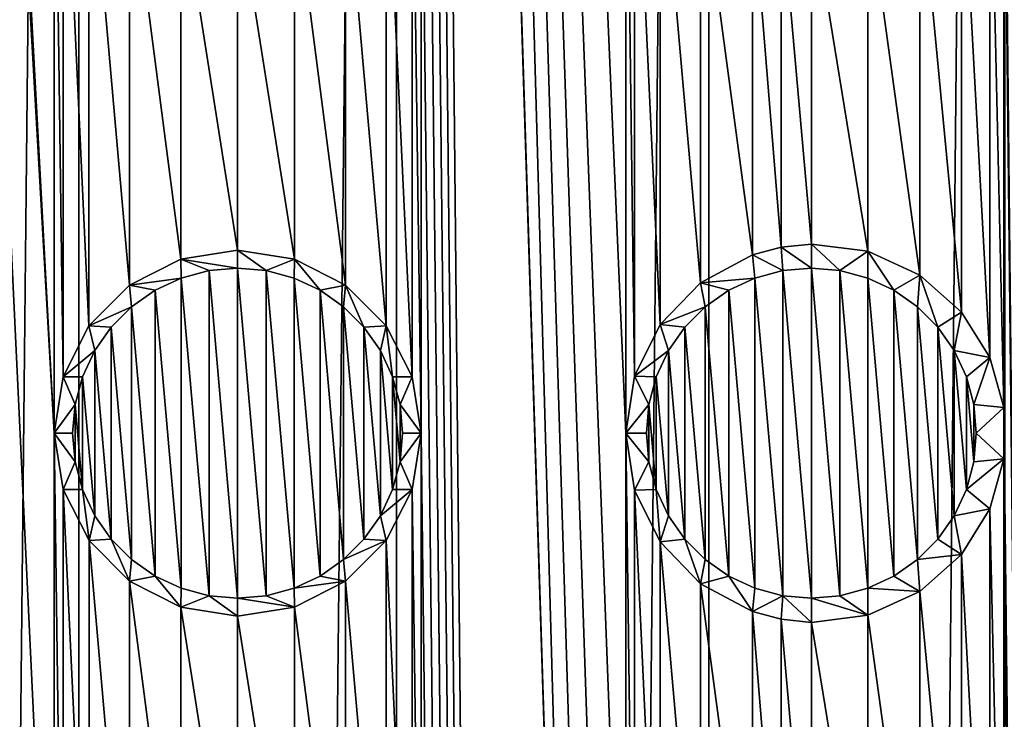
# Model space of a CAD drawing. Units: millimetres. Extents: x -176 to 176, y -7 to 215.
# Drawn here: x 148 to 155, y 176 to 181 of the extents above; entities that cross this region are included whole.
import ezdxf

# ---------------------------------------------------------------- set-up
doc = ezdxf.new("R2010")
doc.units = ezdxf.units.MM
doc.header["$LTSCALE"] = 65.185185
for name, color, linetype in [('245', 7, 'CONTINUOUS'), ('247', 7, 'CONTINUOUS'), ('302', 7, 'CONTINUOUS'), ('303', 7, 'CONTINUOUS'), ('304', 7, 'CONTINUOUS'), ('305', 7, 'CONTINUOUS'), ('306', 7, 'CONTINUOUS'), ('307', 7, 'CONTINUOUS')]:
    doc.layers.add(name, color=color, linetype=linetype)

msp = doc.modelspace()

# ---------------------------------------------------------------- linework, layer by layer
at = {"layer": '245', "color": 7, "linetype": 'CONTINUOUS', "true_color": 0xaaaaaa}
for points in [[(146.7159, 215, 11.5419), (148.7207, 178, 11.9316), (148.7207, 183, 11.9316), (146.7159, 215, 11.5419)], [(148.7207, 178, 11.9316), (146.7159, 215, 11.5419), (147.2943, 203, 11.691), (148.7207, 178, 11.9316)], [(151.1071, 215, 11.9488), (152.7057, 158, 11.691), (152.7057, 163, 11.691), (151.1071, 215, 11.9488)], [(152.7057, 158, 11.691), (151.1071, 215, 11.9488), (151.2793, 203, 11.9316), (152.7057, 158, 11.691)], [(151.1071, 215, 11.9488), (152.7057, 163, 11.691), (152.7057, 168, 11.691), (151.1071, 215, 11.9488)], [(152.7057, 173, 11.691), (151.1071, 215, 11.9488), (152.7057, 168, 11.691), (152.7057, 173, 11.691)], [(151.1071, 215, 11.9488), (152.7057, 173, 11.691), (152.7057, 178, 11.691), (151.1071, 215, 11.9488)], [(151.1071, 215, 11.9488), (152.7057, 178, 11.691), (152.7057, 183, 11.691), (151.1071, 215, 11.9488)], [(155.3488, 215, 10.742), (155.3416, 203.1785, 10.7456), (157.2316, 5, 9.5762), (155.3488, 215, 10.742)], [(155.3416, 203.1785, 10.7456), (155.3416, 202.8215, 10.7456), (157.2316, 5, 9.5762), (155.3416, 203.1785, 10.7456)], [(148.8928, 5, 11.9488), (148.7207, 158, 11.9316), (147.2943, 203, 11.691), (148.8928, 5, 11.9488)], [(148.8928, 5, 11.9488), (147.2943, 203, 11.691), (147.2943, 198, 11.691), (148.8928, 5, 11.9488)], [(148.7207, 158, 11.9316), (148.7207, 163, 11.9316), (147.2943, 203, 11.691), (148.7207, 158, 11.9316)], [(148.7207, 163, 11.9316), (148.7207, 168, 11.9316), (147.2943, 203, 11.691), (148.7207, 163, 11.9316)], [(148.7207, 168, 11.9316), (148.7207, 173, 11.9316), (147.2943, 203, 11.691), (148.7207, 168, 11.9316)], [(148.7207, 173, 11.9316), (148.7207, 178, 11.9316), (147.2943, 203, 11.691), (148.7207, 173, 11.9316)], [(153.284, 5, 11.5419), (152.7057, 158, 11.691), (151.2793, 203, 11.9316), (153.284, 5, 11.5419)], [(153.284, 5, 11.5419), (151.2793, 203, 11.9316), (151.2793, 198, 11.9316), (153.284, 5, 11.5419)], [(155.3416, 202.8215, 10.7456), (155.3416, 198.1785, 10.7456), (157.2316, 5, 9.5762), (155.3416, 202.8215, 10.7456)], [(155.3416, 198.1785, 10.7456), (155.3416, 197.8215, 10.7456), (157.2316, 5, 9.5762), (155.3416, 198.1785, 10.7456)], [(147.2943, 193, 11.691), (148.8928, 5, 11.9488), (147.2943, 198, 11.691), (147.2943, 193, 11.691)], [(151.2793, 193, 11.9316), (153.284, 5, 11.5419), (151.2793, 198, 11.9316), (151.2793, 193, 11.9316)], [(155.3416, 197.8215, 10.7456), (155.3416, 193.1785, 10.7456), (157.2316, 5, 9.5762), (155.3416, 197.8215, 10.7456)], [(155.3416, 193.1785, 10.7456), (155.3416, 192.8215, 10.7456), (157.2316, 5, 9.5762), (155.3416, 193.1785, 10.7456)], [(148.8928, 5, 11.9488), (147.2943, 193, 11.691), (147.2943, 188, 11.691), (148.8928, 5, 11.9488)], [(153.284, 5, 11.5419), (151.2793, 193, 11.9316), (151.2793, 188, 11.9316), (153.284, 5, 11.5419)], [(155.3416, 192.8215, 10.7456), (155.3416, 188.1785, 10.7456), (157.2316, 5, 9.5762), (155.3416, 192.8215, 10.7456)], [(155.3416, 188.1785, 10.7456), (155.3416, 187.8215, 10.7456), (157.2316, 5, 9.5762), (155.3416, 188.1785, 10.7456)], [(148.8928, 5, 11.9488), (147.2943, 188, 11.691), (147.2943, 183, 11.691), (148.8928, 5, 11.9488)], [(153.284, 5, 11.5419), (151.2793, 188, 11.9316), (151.2793, 183, 11.9316), (153.284, 5, 11.5419)], [(155.3416, 187.8215, 10.7456), (155.3416, 183.1785, 10.7456), (157.2316, 5, 9.5762), (155.3416, 187.8215, 10.7456)], [(155.3416, 183.1785, 10.7456), (155.3416, 182.8215, 10.7456), (157.2316, 5, 9.5762), (155.3416, 183.1785, 10.7456)], [(147.2943, 178, 11.691), (148.8928, 5, 11.9488), (147.2943, 183, 11.691), (147.2943, 178, 11.691)], [(148.7207, 178, 11.9316), (148.7829, 178.3926, 11.9381), (148.7207, 183, 11.9316), (148.7207, 178, 11.9316)], [(148.7207, 183, 11.9316), (148.7829, 178.3926, 11.9381), (148.7829, 182.6074, 11.9381), (148.7207, 183, 11.9316)], [(151.2171, 182.6073, 11.9381), (151.2793, 178, 11.9316), (151.2793, 183, 11.9316), (151.2171, 182.6073, 11.9381)], [(151.2793, 178, 11.9316), (153.284, 5, 11.5419), (151.2793, 183, 11.9316), (151.2793, 178, 11.9316)], [(152.7057, 178, 11.691), (152.767, 178.3965, 11.6766), (152.7057, 183, 11.691), (152.7057, 178, 11.691)], [(152.7057, 183, 11.691), (152.767, 178.3965, 11.6766), (152.767, 182.6035, 11.6766), (152.7057, 183, 11.691)], [(155.2435, 182.4735, 10.7938), (155.3416, 178.1785, 10.7456), (155.3416, 182.8215, 10.7456), (155.2435, 182.4735, 10.7938)], [(155.3416, 182.8215, 10.7456), (155.3416, 178.1785, 10.7456), (157.2316, 5, 9.5762), (155.3416, 182.8215, 10.7456)], [(148.7829, 178.3926, 11.9381), (148.9639, 178.7479, 11.9552), (148.7829, 182.6074, 11.9381), (148.7829, 178.3926, 11.9381)], [(148.7829, 182.6074, 11.9381), (148.9639, 178.7479, 11.9552), (148.9639, 182.2521, 11.9552), (148.7829, 182.6074, 11.9381)], [(151.036, 182.252, 11.9552), (151.2171, 178.3927, 11.9381), (151.2171, 182.6073, 11.9381), (151.036, 182.252, 11.9552)], [(151.2171, 178.3927, 11.9381), (151.2793, 178, 11.9316), (151.2171, 182.6073, 11.9381), (151.2171, 178.3927, 11.9381)], [(152.767, 178.3965, 11.6766), (152.9456, 178.757, 11.6328), (152.767, 182.6035, 11.6766), (152.767, 178.3965, 11.6766)], [(152.767, 182.6035, 11.6766), (152.9456, 178.757, 11.6328), (152.9456, 182.243, 11.6328), (152.767, 182.6035, 11.6766)], [(155.0464, 182.1557, 10.8873), (155.2435, 178.5265, 10.7938), (155.2435, 182.4735, 10.7938), (155.0464, 182.1557, 10.8873)], [(155.2435, 178.5265, 10.7938), (155.3416, 178.1785, 10.7456), (155.2435, 182.4735, 10.7938), (155.2435, 178.5265, 10.7938)], [(148.9639, 178.7479, 11.9552), (149.2472, 179.0309, 11.9764), (148.9639, 182.2521, 11.9552), (148.9639, 178.7479, 11.9552)], [(148.9639, 182.2521, 11.9552), (149.2472, 179.0309, 11.9764), (149.2472, 181.9691, 11.9764), (148.9639, 182.2521, 11.9552)], [(150.7528, 181.9691, 11.9764), (151.036, 178.748, 11.9552), (151.036, 182.252, 11.9552), (150.7528, 181.9691, 11.9764)], [(151.036, 178.748, 11.9552), (151.2171, 178.3927, 11.9381), (151.036, 182.252, 11.9552), (151.036, 178.748, 11.9552)], [(152.9456, 178.757, 11.6328), (153.2273, 179.0487, 11.5579), (152.9456, 182.243, 11.6328), (152.9456, 178.757, 11.6328)], [(152.9456, 182.243, 11.6328), (153.2273, 179.0487, 11.5579), (153.2273, 181.9513, 11.5579), (152.9456, 182.243, 11.6328)], [(154.7562, 181.8981, 11.0172), (155.0464, 178.8443, 10.8873), (155.0464, 182.1557, 10.8873), (154.7562, 181.8981, 11.0172)], [(155.0464, 178.8443, 10.8873), (155.2435, 178.5265, 10.7938), (155.0464, 182.1557, 10.8873), (155.0464, 178.8443, 10.8873)], [(149.2472, 179.0309, 11.9764), (149.6045, 179.2125, 11.9935), (149.2472, 181.9691, 11.9764), (149.2472, 179.0309, 11.9764)], [(149.2472, 181.9691, 11.9764), (149.6045, 179.2125, 11.9935), (149.6045, 181.7875, 11.9935), (149.2472, 181.9691, 11.9764)], [(150.3955, 181.7875, 11.9935), (150.7528, 179.0309, 11.9764), (150.7528, 181.9691, 11.9764), (150.3955, 181.7875, 11.9935)], [(150.7528, 179.0309, 11.9764), (151.036, 178.748, 11.9552), (150.7528, 181.9691, 11.9764), (150.7528, 179.0309, 11.9764)], [(153.2273, 179.0487, 11.5579), (153.5891, 179.2432, 11.4507), (153.2273, 181.9513, 11.5579), (153.2273, 179.0487, 11.5579)], [(153.2273, 181.9513, 11.5579), (153.5891, 179.2432, 11.4507), (153.5891, 181.7568, 11.4507), (153.2273, 181.9513, 11.5579)], [(154.3946, 181.7329, 11.1664), (154.7562, 179.1019, 11.0172), (154.7562, 181.8981, 11.0172), (154.3946, 181.7329, 11.1664)], [(154.7562, 179.1019, 11.0172), (155.0464, 178.8443, 10.8873), (154.7562, 181.8981, 11.0172), (154.7562, 179.1019, 11.0172)], [(149.6045, 179.2125, 11.9935), (150, 179.275, 12), (149.6045, 181.7875, 11.9935), (149.6045, 179.2125, 11.9935)], [(149.6045, 181.7875, 11.9935), (150, 179.275, 12), (150, 181.725, 12), (149.6045, 181.7875, 11.9935)], [(150, 181.725, 12), (150.3955, 179.2125, 11.9935), (150.3955, 181.7875, 11.9935), (150, 181.725, 12)], [(150.3955, 179.2125, 11.9935), (150.7528, 179.0309, 11.9764), (150.3955, 181.7875, 11.9935), (150.3955, 179.2125, 11.9935)], [(150, 179.275, 12), (150.3955, 179.2125, 11.9935), (150, 181.725, 12), (150, 179.275, 12)], [(153.5891, 179.2432, 11.4507), (153.7906, 179.2966, 11.3856), (153.5891, 181.7568, 11.4507), (153.5891, 179.2432, 11.4507)], [(153.5891, 181.7568, 11.4507), (153.7906, 179.2966, 11.3856), (153.7906, 181.7034, 11.3856), (153.5891, 181.7568, 11.4507)], [(153.7906, 179.2966, 11.3856), (154, 179.3179, 11.3137), (153.7906, 181.7034, 11.3856), (153.7906, 179.2966, 11.3856)], [(154, 179.3179, 11.3137), (154, 181.6821, 11.3137), (153.7906, 181.7034, 11.3856), (154, 179.3179, 11.3137)], [(154, 181.6821, 11.3137), (154.3946, 179.2671, 11.1664), (154.3946, 181.7329, 11.1664), (154, 181.6821, 11.3137)], [(154.3946, 179.2671, 11.1664), (154.7562, 179.1019, 11.0172), (154.3946, 181.7329, 11.1664), (154.3946, 179.2671, 11.1664)], [(154, 179.3179, 11.3137), (154.3946, 179.2671, 11.1664), (154, 181.6821, 11.3137), (154, 179.3179, 11.3137)], [(155.3416, 178.1785, 10.7456), (155.3416, 177.8215, 10.7456), (157.2316, 5, 9.5762), (155.3416, 178.1785, 10.7456)], [(147.2943, 173, 11.691), (148.8928, 5, 11.9488), (147.2943, 178, 11.691), (147.2943, 173, 11.691)], [(148.7207, 173, 11.9316), (148.7829, 173.3927, 11.9381), (148.7207, 178, 11.9316), (148.7207, 173, 11.9316)], [(148.7207, 178, 11.9316), (148.7829, 173.3927, 11.9381), (148.7829, 177.6073, 11.9381), (148.7207, 178, 11.9316)], [(151.2171, 177.6074, 11.9381), (151.2793, 173, 11.9316), (151.2793, 178, 11.9316), (151.2171, 177.6074, 11.9381)], [(151.2793, 173, 11.9316), (153.284, 5, 11.5419), (151.2793, 178, 11.9316), (151.2793, 173, 11.9316)], [(152.7057, 173, 11.691), (152.767, 173.3965, 11.6766), (152.7057, 178, 11.691), (152.7057, 173, 11.691)], [(152.7057, 178, 11.691), (152.767, 173.3965, 11.6766), (152.767, 177.6035, 11.6766), (152.7057, 178, 11.691)], [(155.2435, 177.4735, 10.7938), (155.3416, 173.1785, 10.7456), (155.3416, 177.8215, 10.7456), (155.2435, 177.4735, 10.7938)], [(155.3416, 177.8215, 10.7456), (155.3416, 173.1785, 10.7456), (157.2316, 5, 9.5762), (155.3416, 177.8215, 10.7456)], [(148.7829, 173.3927, 11.9381), (148.964, 173.748, 11.9552), (148.7829, 177.6073, 11.9381), (148.7829, 173.3927, 11.9381)], [(148.7829, 177.6073, 11.9381), (148.964, 173.748, 11.9552), (148.964, 177.252, 11.9552), (148.7829, 177.6073, 11.9381)], [(151.036, 177.2521, 11.9552), (151.2171, 173.3926, 11.9381), (151.2171, 177.6074, 11.9381), (151.036, 177.2521, 11.9552)], [(151.2171, 173.3926, 11.9381), (151.2793, 173, 11.9316), (151.2171, 177.6074, 11.9381), (151.2171, 173.3926, 11.9381)], [(152.767, 173.3965, 11.6766), (152.9457, 173.757, 11.6328), (152.767, 177.6035, 11.6766), (152.767, 173.3965, 11.6766)], [(152.767, 177.6035, 11.6766), (152.9457, 173.757, 11.6328), (152.9457, 177.243, 11.6328), (152.767, 177.6035, 11.6766)], [(155.0464, 177.1557, 10.8873), (155.2435, 173.5265, 10.7938), (155.2435, 177.4735, 10.7938), (155.0464, 177.1557, 10.8873)], [(155.2435, 173.5265, 10.7938), (155.3416, 173.1785, 10.7456), (155.2435, 177.4735, 10.7938), (155.2435, 173.5265, 10.7938)], [(148.964, 173.748, 11.9552), (149.2472, 174.0309, 11.9764), (148.964, 177.252, 11.9552), (148.964, 173.748, 11.9552)], [(148.964, 177.252, 11.9552), (149.2472, 174.0309, 11.9764), (149.2472, 176.9691, 11.9764), (148.964, 177.252, 11.9552)], [(150.7528, 176.9691, 11.9764), (151.036, 173.7479, 11.9552), (151.036, 177.2521, 11.9552), (150.7528, 176.9691, 11.9764)], [(151.036, 173.7479, 11.9552), (151.2171, 173.3926, 11.9381), (151.036, 177.2521, 11.9552), (151.036, 173.7479, 11.9552)], [(152.9457, 173.757, 11.6328), (153.2274, 174.0488, 11.5579), (152.9457, 177.243, 11.6328), (152.9457, 173.757, 11.6328)], [(152.9457, 177.243, 11.6328), (153.2274, 174.0488, 11.5579), (153.2274, 176.9512, 11.5579), (152.9457, 177.243, 11.6328)], [(154.7562, 176.8981, 11.0172), (155.0464, 173.8443, 10.8873), (155.0464, 177.1557, 10.8873), (154.7562, 176.8981, 11.0172)], [(155.0464, 173.8443, 10.8873), (155.2435, 173.5265, 10.7938), (155.0464, 177.1557, 10.8873), (155.0464, 173.8443, 10.8873)], [(149.2472, 174.0309, 11.9764), (149.6045, 174.2125, 11.9935), (149.2472, 176.9691, 11.9764), (149.2472, 174.0309, 11.9764)], [(149.2472, 176.9691, 11.9764), (149.6045, 174.2125, 11.9935), (149.6045, 176.7875, 11.9935), (149.2472, 176.9691, 11.9764)], [(150.3955, 176.7875, 11.9935), (150.7528, 174.0309, 11.9764), (150.7528, 176.9691, 11.9764), (150.3955, 176.7875, 11.9935)], [(150.7528, 174.0309, 11.9764), (151.036, 173.7479, 11.9552), (150.7528, 176.9691, 11.9764), (150.7528, 174.0309, 11.9764)], [(153.2274, 174.0488, 11.5579), (153.5891, 174.2432, 11.4507), (153.2274, 176.9512, 11.5579), (153.2274, 174.0488, 11.5579)], [(153.2274, 176.9512, 11.5579), (153.5891, 174.2432, 11.4507), (153.5891, 176.7568, 11.4507), (153.2274, 176.9512, 11.5579)], [(154.3946, 176.7329, 11.1664), (154.7562, 174.1019, 11.0172), (154.7562, 176.8981, 11.0172), (154.3946, 176.7329, 11.1664)], [(154.7562, 174.1019, 11.0172), (155.0464, 173.8443, 10.8873), (154.7562, 176.8981, 11.0172), (154.7562, 174.1019, 11.0172)], [(149.6045, 174.2125, 11.9935), (150, 174.275, 12), (149.6045, 176.7875, 11.9935), (149.6045, 174.2125, 11.9935)], [(149.6045, 176.7875, 11.9935), (150, 174.275, 12), (150, 176.725, 12), (149.6045, 176.7875, 11.9935)], [(150, 176.725, 12), (150.3955, 174.2125, 11.9935), (150.3955, 176.7875, 11.9935), (150, 176.725, 12)], [(150.3955, 174.2125, 11.9935), (150.7528, 174.0309, 11.9764), (150.3955, 176.7875, 11.9935), (150.3955, 174.2125, 11.9935)], [(150, 174.275, 12), (150.3955, 174.2125, 11.9935), (150, 176.725, 12), (150, 174.275, 12)], [(153.5891, 174.2432, 11.4507), (153.7906, 174.2966, 11.3856), (153.5891, 176.7568, 11.4507), (153.5891, 174.2432, 11.4507)], [(153.5891, 176.7568, 11.4507), (153.7906, 174.2966, 11.3856), (153.7906, 176.7034, 11.3856), (153.5891, 176.7568, 11.4507)], [(153.7906, 174.2966, 11.3856), (154, 174.3179, 11.3137), (153.7906, 176.7034, 11.3856), (153.7906, 174.2966, 11.3856)], [(154, 174.3179, 11.3137), (154, 176.6821, 11.3137), (153.7906, 176.7034, 11.3856), (154, 174.3179, 11.3137)], [(154, 176.6821, 11.3137), (154.3946, 174.2671, 11.1664), (154.3946, 176.7329, 11.1664), (154, 176.6821, 11.3137)], [(154.3946, 174.2671, 11.1664), (154.7562, 174.1019, 11.0172), (154.3946, 176.7329, 11.1664), (154.3946, 174.2671, 11.1664)], [(154, 174.3179, 11.3137), (154.3946, 174.2671, 11.1664), (154, 176.6821, 11.3137), (154, 174.3179, 11.3137)]]:
    msp.add_3dface(points, dxfattribs=at)
at = {"layer": '247', "color": 7, "linetype": 'CONTINUOUS', "true_color": 0xaaaaaa}
for points in [[(146.716, 5, -11.5419), (146.7159, 215, -11.5419), (148.8929, 215, -11.9488), (146.716, 5, -11.5419)], [(148.8928, 5, -11.9488), (146.716, 5, -11.5419), (148.8929, 215, -11.9488), (148.8928, 5, -11.9488)], [(151.1072, 5, -11.9488), (148.8928, 5, -11.9488), (151.1071, 215, -11.9488), (151.1072, 5, -11.9488)], [(148.8928, 5, -11.9488), (148.8929, 215, -11.9488), (151.1071, 215, -11.9488), (148.8928, 5, -11.9488)], [(151.1072, 5, -11.9488), (151.1071, 215, -11.9488), (153.2841, 215, -11.5419), (151.1072, 5, -11.9488)], [(153.284, 5, -11.5419), (151.1072, 5, -11.9488), (153.2841, 215, -11.5419), (153.284, 5, -11.5419)], [(155.3488, 5, -10.742), (153.284, 5, -11.5419), (155.3488, 215, -10.742), (155.3488, 5, -10.742)], [(153.284, 5, -11.5419), (153.2841, 215, -11.5419), (155.3488, 215, -10.742), (153.284, 5, -11.5419)]]:
    msp.add_3dface(points, dxfattribs=at)
at = {"layer": '302', "color": 7, "linetype": 'CONTINUOUS', "true_color": 0xe0f2ff}
for points in [[(150, 179.275, 12), (149.6045, 179.2125, 11.9935), (150, 179.15, 14), (150, 179.275, 12)], [(149.6045, 179.2125, 11.9935), (149.2472, 179.0309, 11.9764), (149.6063, 179.0805, 14), (149.6045, 179.2125, 11.9935)], [(150, 179.15, 14), (149.6045, 179.2125, 11.9935), (149.8006, 179.1326, 14), (150, 179.15, 14)], [(149.8006, 179.1326, 14), (149.6045, 179.2125, 11.9935), (149.6063, 179.0805, 14), (149.8006, 179.1326, 14)], [(149.2472, 179.0309, 11.9764), (148.9639, 178.7479, 11.9552), (149.2607, 178.8808, 14), (149.2472, 179.0309, 11.9764)], [(149.6063, 179.0805, 14), (149.2472, 179.0309, 11.9764), (149.4254, 178.9961, 14), (149.6063, 179.0805, 14)], [(149.4254, 178.9961, 14), (149.2472, 179.0309, 11.9764), (149.2607, 178.8808, 14), (149.4254, 178.9961, 14)], [(149.2607, 178.8808, 14), (148.9639, 178.7479, 11.9552), (149.1189, 178.7391, 14), (149.2607, 178.8808, 14)], [(148.9639, 178.7479, 11.9552), (148.7829, 178.3926, 11.9381), (149.0043, 178.5753, 14), (148.9639, 178.7479, 11.9552)], [(149.1189, 178.7391, 14), (148.9639, 178.7479, 11.9552), (149.0043, 178.5753, 14), (149.1189, 178.7391, 14)], [(149.0043, 178.5753, 14), (148.7829, 178.3926, 11.9381), (148.9192, 178.3929, 14), (149.0043, 178.5753, 14)], [(148.7829, 178.3926, 11.9381), (148.7207, 178, 11.9316), (148.8675, 178.2, 14), (148.7829, 178.3926, 11.9381)], [(148.9192, 178.3929, 14), (148.7829, 178.3926, 11.9381), (148.8675, 178.2, 14), (148.9192, 178.3929, 14)], [(148.8675, 178.2, 14), (148.7207, 178, 11.9316), (148.85, 178, 14), (148.8675, 178.2, 14)], [(148.7207, 178, 11.9316), (148.7829, 177.6073, 11.9381), (148.8675, 177.8, 14), (148.7207, 178, 11.9316)], [(148.85, 178, 14), (148.7207, 178, 11.9316), (148.8675, 177.8, 14), (148.85, 178, 14)], [(148.8675, 177.8, 14), (148.7829, 177.6073, 11.9381), (148.9192, 177.6071, 14), (148.8675, 177.8, 14)], [(148.7829, 177.6073, 11.9381), (148.964, 177.252, 11.9552), (148.9192, 177.6071, 14), (148.7829, 177.6073, 11.9381)], [(148.9192, 177.6071, 14), (148.964, 177.252, 11.9552), (149.0043, 177.4247, 14), (148.9192, 177.6071, 14)], [(149.0043, 177.4247, 14), (148.964, 177.252, 11.9552), (149.1189, 177.2609, 14), (149.0043, 177.4247, 14)], [(148.964, 177.252, 11.9552), (149.2472, 176.9691, 11.9764), (149.1189, 177.2609, 14), (148.964, 177.252, 11.9552)], [(149.1189, 177.2609, 14), (149.2472, 176.9691, 11.9764), (149.2607, 177.1192, 14), (149.1189, 177.2609, 14)], [(149.2607, 177.1192, 14), (149.2472, 176.9691, 11.9764), (149.4254, 177.0039, 14), (149.2607, 177.1192, 14)], [(149.2472, 176.9691, 11.9764), (149.6045, 176.7875, 11.9935), (149.4254, 177.0039, 14), (149.2472, 176.9691, 11.9764)], [(149.4254, 177.0039, 14), (149.6045, 176.7875, 11.9935), (149.6063, 176.9195, 14), (149.4254, 177.0039, 14)], [(149.6063, 176.9195, 14), (149.6045, 176.7875, 11.9935), (149.8006, 176.8674, 14), (149.6063, 176.9195, 14)], [(149.6045, 176.7875, 11.9935), (150, 176.725, 12), (149.8006, 176.8674, 14), (149.6045, 176.7875, 11.9935)], [(149.8006, 176.8674, 14), (150, 176.725, 12), (150, 176.85, 14), (149.8006, 176.8674, 14)]]:
    msp.add_3dface(points, dxfattribs=at)
at = {"layer": '303', "color": 7, "linetype": 'CONTINUOUS', "true_color": 0xe0f2ff}
for points in [[(149.8006, 179.1326, 14), (149.6063, 179.0805, 14), (149.8006, 176.8674, 14), (149.8006, 179.1326, 14)], [(150, 179.15, 14), (149.8006, 179.1326, 14), (150, 176.85, 14), (150, 179.15, 14)], [(149.8006, 179.1326, 14), (149.8006, 176.8674, 14), (150, 176.85, 14), (149.8006, 179.1326, 14)], [(150, 179.15, 14), (150, 176.85, 14), (150.1994, 176.8674, 14), (150, 179.15, 14)], [(150.1994, 179.1326, 14), (150, 179.15, 14), (150.1994, 176.8674, 14), (150.1994, 179.1326, 14)], [(150.3937, 179.0805, 14), (150.1994, 179.1326, 14), (150.3937, 176.9195, 14), (150.3937, 179.0805, 14)], [(150.3937, 176.9195, 14), (150.1994, 179.1326, 14), (150.1994, 176.8674, 14), (150.3937, 176.9195, 14)], [(149.6063, 179.0805, 14), (149.4254, 178.9961, 14), (149.6063, 176.9195, 14), (149.6063, 179.0805, 14)], [(149.6063, 179.0805, 14), (149.6063, 176.9195, 14), (149.8006, 176.8674, 14), (149.6063, 179.0805, 14)], [(150.5746, 178.9961, 14), (150.3937, 179.0805, 14), (150.5746, 177.0039, 14), (150.5746, 178.9961, 14)], [(150.5746, 177.0039, 14), (150.3937, 179.0805, 14), (150.3937, 176.9195, 14), (150.5746, 177.0039, 14)], [(149.4254, 178.9961, 14), (149.2607, 178.8808, 14), (149.4254, 177.0039, 14), (149.4254, 178.9961, 14)], [(149.4254, 178.9961, 14), (149.4254, 177.0039, 14), (149.6063, 176.9195, 14), (149.4254, 178.9961, 14)], [(150.7393, 178.8808, 14), (150.5746, 178.9961, 14), (150.7393, 177.1192, 14), (150.7393, 178.8808, 14)], [(150.7393, 177.1192, 14), (150.5746, 178.9961, 14), (150.5746, 177.0039, 14), (150.7393, 177.1192, 14)], [(149.2607, 178.8808, 14), (149.1189, 178.7391, 14), (149.2607, 177.1192, 14), (149.2607, 178.8808, 14)], [(149.2607, 178.8808, 14), (149.2607, 177.1192, 14), (149.4254, 177.0039, 14), (149.2607, 178.8808, 14)], [(150.8811, 178.7391, 14), (150.7393, 178.8808, 14), (150.8811, 177.2609, 14), (150.8811, 178.7391, 14)], [(150.8811, 177.2609, 14), (150.7393, 178.8808, 14), (150.7393, 177.1192, 14), (150.8811, 177.2609, 14)], [(149.1189, 178.7391, 14), (149.0043, 178.5753, 14), (149.1189, 177.2609, 14), (149.1189, 178.7391, 14)], [(149.1189, 178.7391, 14), (149.1189, 177.2609, 14), (149.2607, 177.1192, 14), (149.1189, 178.7391, 14)], [(150.9957, 178.5753, 14), (150.8811, 178.7391, 14), (150.9957, 177.4247, 14), (150.9957, 178.5753, 14)], [(150.9957, 177.4247, 14), (150.8811, 178.7391, 14), (150.8811, 177.2609, 14), (150.9957, 177.4247, 14)], [(149.0043, 178.5753, 14), (148.9192, 178.3929, 14), (149.0043, 177.4247, 14), (149.0043, 178.5753, 14)], [(149.0043, 178.5753, 14), (149.0043, 177.4247, 14), (149.1189, 177.2609, 14), (149.0043, 178.5753, 14)], [(151.0808, 178.3929, 14), (150.9957, 178.5753, 14), (151.0808, 177.6071, 14), (151.0808, 178.3929, 14)], [(151.0808, 177.6071, 14), (150.9957, 178.5753, 14), (150.9957, 177.4247, 14), (151.0808, 177.6071, 14)], [(148.9192, 178.3929, 14), (148.8675, 178.2, 14), (148.9192, 177.6071, 14), (148.9192, 178.3929, 14)], [(148.9192, 178.3929, 14), (148.9192, 177.6071, 14), (149.0043, 177.4247, 14), (148.9192, 178.3929, 14)], [(151.1325, 178.2, 14), (151.0808, 178.3929, 14), (151.1325, 177.8, 14), (151.1325, 178.2, 14)], [(151.1325, 177.8, 14), (151.0808, 178.3929, 14), (151.0808, 177.6071, 14), (151.1325, 177.8, 14)], [(148.8675, 178.2, 14), (148.85, 178, 14), (148.8675, 177.8, 14), (148.8675, 178.2, 14)], [(148.8675, 178.2, 14), (148.8675, 177.8, 14), (148.9192, 177.6071, 14), (148.8675, 178.2, 14)], [(151.15, 178, 14), (151.1325, 178.2, 14), (151.1325, 177.8, 14), (151.15, 178, 14)]]:
    msp.add_3dface(points, dxfattribs=at)
at = {"layer": '304', "color": 7, "linetype": 'CONTINUOUS', "true_color": 0xe0f2ff}
for points in [[(150.3955, 179.2125, 11.9935), (150, 179.275, 12), (150.1994, 179.1326, 14), (150.3955, 179.2125, 11.9935)], [(150, 179.275, 12), (150, 179.15, 14), (150.1994, 179.1326, 14), (150, 179.275, 12)], [(150.3955, 179.2125, 11.9935), (150.1994, 179.1326, 14), (150.3937, 179.0805, 14), (150.3955, 179.2125, 11.9935)], [(150.3955, 179.2125, 11.9935), (150.3937, 179.0805, 14), (150.5746, 178.9961, 14), (150.3955, 179.2125, 11.9935)], [(150.7528, 179.0309, 11.9764), (150.3955, 179.2125, 11.9935), (150.5746, 178.9961, 14), (150.7528, 179.0309, 11.9764)], [(150.7528, 179.0309, 11.9764), (150.5746, 178.9961, 14), (150.7393, 178.8808, 14), (150.7528, 179.0309, 11.9764)], [(150.7528, 179.0309, 11.9764), (150.7393, 178.8808, 14), (150.8811, 178.7391, 14), (150.7528, 179.0309, 11.9764)], [(151.036, 178.748, 11.9552), (150.7528, 179.0309, 11.9764), (150.8811, 178.7391, 14), (151.036, 178.748, 11.9552)], [(151.036, 178.748, 11.9552), (150.8811, 178.7391, 14), (150.9957, 178.5753, 14), (151.036, 178.748, 11.9552)], [(151.036, 178.748, 11.9552), (150.9957, 178.5753, 14), (151.0808, 178.3929, 14), (151.036, 178.748, 11.9552)], [(151.2171, 178.3927, 11.9381), (151.036, 178.748, 11.9552), (151.0808, 178.3929, 14), (151.2171, 178.3927, 11.9381)], [(151.2171, 178.3927, 11.9381), (151.0808, 178.3929, 14), (151.1325, 178.2, 14), (151.2171, 178.3927, 11.9381)], [(151.2793, 178, 11.9316), (151.2171, 178.3927, 11.9381), (151.1325, 178.2, 14), (151.2793, 178, 11.9316)], [(151.2793, 178, 11.9316), (151.1325, 178.2, 14), (151.15, 178, 14), (151.2793, 178, 11.9316)], [(151.2171, 177.6074, 11.9381), (151.2793, 178, 11.9316), (151.1325, 177.8, 14), (151.2171, 177.6074, 11.9381)], [(151.2793, 178, 11.9316), (151.15, 178, 14), (151.1325, 177.8, 14), (151.2793, 178, 11.9316)], [(151.2171, 177.6074, 11.9381), (151.1325, 177.8, 14), (151.0808, 177.6071, 14), (151.2171, 177.6074, 11.9381)], [(151.036, 177.2521, 11.9552), (151.2171, 177.6074, 11.9381), (150.9957, 177.4247, 14), (151.036, 177.2521, 11.9552)], [(151.2171, 177.6074, 11.9381), (151.0808, 177.6071, 14), (150.9957, 177.4247, 14), (151.2171, 177.6074, 11.9381)], [(151.036, 177.2521, 11.9552), (150.9957, 177.4247, 14), (150.8811, 177.2609, 14), (151.036, 177.2521, 11.9552)], [(151.036, 177.2521, 11.9552), (150.8811, 177.2609, 14), (150.7393, 177.1192, 14), (151.036, 177.2521, 11.9552)], [(150.7528, 176.9691, 11.9764), (151.036, 177.2521, 11.9552), (150.7393, 177.1192, 14), (150.7528, 176.9691, 11.9764)], [(150.7528, 176.9691, 11.9764), (150.7393, 177.1192, 14), (150.5746, 177.0039, 14), (150.7528, 176.9691, 11.9764)], [(150.7528, 176.9691, 11.9764), (150.5746, 177.0039, 14), (150.3937, 176.9195, 14), (150.7528, 176.9691, 11.9764)], [(150.3955, 176.7875, 11.9935), (150.7528, 176.9691, 11.9764), (150.3937, 176.9195, 14), (150.3955, 176.7875, 11.9935)], [(150.3955, 176.7875, 11.9935), (150.3937, 176.9195, 14), (150.1994, 176.8674, 14), (150.3955, 176.7875, 11.9935)], [(150, 176.85, 14), (150.3955, 176.7875, 11.9935), (150.1994, 176.8674, 14), (150, 176.85, 14)], [(150, 176.725, 12), (150.3955, 176.7875, 11.9935), (150, 176.85, 14), (150, 176.725, 12)]]:
    msp.add_3dface(points, dxfattribs=at)
at = {"layer": '305', "color": 7, "linetype": 'CONTINUOUS', "true_color": 0xe0f2ff}
for points in [[(154.3946, 179.2671, 11.1664), (154, 179.3179, 11.3137), (154.1994, 179.1326, 14), (154.3946, 179.2671, 11.1664)], [(154.1994, 179.1326, 14), (154, 179.3179, 11.3137), (154, 179.15, 14), (154.1994, 179.1326, 14)], [(154.3937, 179.0805, 14), (154.3946, 179.2671, 11.1664), (154.1994, 179.1326, 14), (154.3937, 179.0805, 14)], [(154.5746, 178.9961, 14), (154.3946, 179.2671, 11.1664), (154.3937, 179.0805, 14), (154.5746, 178.9961, 14)], [(154.7562, 179.1019, 11.0172), (154.3946, 179.2671, 11.1664), (154.5746, 178.9961, 14), (154.7562, 179.1019, 11.0172)], [(154.7393, 178.8808, 14), (154.7562, 179.1019, 11.0172), (154.5746, 178.9961, 14), (154.7393, 178.8808, 14)], [(154.8811, 178.7391, 14), (154.7562, 179.1019, 11.0172), (154.7393, 178.8808, 14), (154.8811, 178.7391, 14)], [(155.0464, 178.8443, 10.8873), (154.7562, 179.1019, 11.0172), (154.8811, 178.7391, 14), (155.0464, 178.8443, 10.8873)], [(154.9957, 178.5753, 14), (155.0464, 178.8443, 10.8873), (154.8811, 178.7391, 14), (154.9957, 178.5753, 14)], [(155.2435, 178.5265, 10.7938), (155.0464, 178.8443, 10.8873), (154.9957, 178.5753, 14), (155.2435, 178.5265, 10.7938)], [(155.0808, 178.3929, 14), (155.2435, 178.5265, 10.7938), (154.9957, 178.5753, 14), (155.0808, 178.3929, 14)], [(155.1325, 178.2, 14), (155.2435, 178.5265, 10.7938), (155.0808, 178.3929, 14), (155.1325, 178.2, 14)], [(155.3416, 178.1785, 10.7456), (155.2435, 178.5265, 10.7938), (155.1325, 178.2, 14), (155.3416, 178.1785, 10.7456)], [(155.15, 178, 14), (155.3416, 178.1785, 10.7456), (155.1325, 178.2, 14), (155.15, 178, 14)], [(155.3416, 177.8215, 10.7456), (155.3416, 178.1785, 10.7456), (155.15, 178, 14), (155.3416, 177.8215, 10.7456)], [(155.1325, 177.8, 14), (155.3416, 177.8215, 10.7456), (155.15, 178, 14), (155.1325, 177.8, 14)], [(155.2435, 177.4735, 10.7938), (155.3416, 177.8215, 10.7456), (155.0808, 177.6071, 14), (155.2435, 177.4735, 10.7938)], [(155.0808, 177.6071, 14), (155.3416, 177.8215, 10.7456), (155.1325, 177.8, 14), (155.0808, 177.6071, 14)], [(154.9957, 177.4247, 14), (155.2435, 177.4735, 10.7938), (155.0808, 177.6071, 14), (154.9957, 177.4247, 14)], [(155.0464, 177.1557, 10.8873), (155.2435, 177.4735, 10.7938), (154.9957, 177.4247, 14), (155.0464, 177.1557, 10.8873)], [(154.8811, 177.2609, 14), (155.0464, 177.1557, 10.8873), (154.9957, 177.4247, 14), (154.8811, 177.2609, 14)], [(154.7393, 177.1192, 14), (155.0464, 177.1557, 10.8873), (154.8811, 177.2609, 14), (154.7393, 177.1192, 14)], [(154.5746, 177.0039, 14), (154.7562, 176.8981, 11.0172), (154.7393, 177.1192, 14), (154.5746, 177.0039, 14)], [(154.7562, 176.8981, 11.0172), (155.0464, 177.1557, 10.8873), (154.7393, 177.1192, 14), (154.7562, 176.8981, 11.0172)], [(154.3937, 176.9195, 14), (154.7562, 176.8981, 11.0172), (154.5746, 177.0039, 14), (154.3937, 176.9195, 14)], [(154.1994, 176.8674, 14), (154.3946, 176.7329, 11.1664), (154.3937, 176.9195, 14), (154.1994, 176.8674, 14)], [(154.3946, 176.7329, 11.1664), (154.7562, 176.8981, 11.0172), (154.3937, 176.9195, 14), (154.3946, 176.7329, 11.1664)], [(154, 176.85, 14), (154.3946, 176.7329, 11.1664), (154.1994, 176.8674, 14), (154, 176.85, 14)], [(154, 176.6821, 11.3137), (154.3946, 176.7329, 11.1664), (154, 176.85, 14), (154, 176.6821, 11.3137)]]:
    msp.add_3dface(points, dxfattribs=at)
at = {"layer": '306', "color": 7, "linetype": 'CONTINUOUS', "true_color": 0xe0f2ff}
for points in [[(153.6063, 179.0805, 14), (153.8006, 176.8674, 14), (153.8006, 179.1326, 14), (153.6063, 179.0805, 14)], [(154, 176.85, 14), (154, 179.15, 14), (153.8006, 179.1326, 14), (154, 176.85, 14)], [(153.8006, 176.8674, 14), (154, 176.85, 14), (153.8006, 179.1326, 14), (153.8006, 176.8674, 14)], [(154, 176.85, 14), (154.1994, 176.8674, 14), (154, 179.15, 14), (154, 176.85, 14)], [(154.1994, 176.8674, 14), (154.1994, 179.1326, 14), (154, 179.15, 14), (154.1994, 176.8674, 14)], [(154.1994, 176.8674, 14), (154.3937, 176.9195, 14), (154.1994, 179.1326, 14), (154.1994, 176.8674, 14)], [(154.3937, 176.9195, 14), (154.3937, 179.0805, 14), (154.1994, 179.1326, 14), (154.3937, 176.9195, 14)], [(153.4254, 178.9961, 14), (153.6063, 176.9195, 14), (153.6063, 179.0805, 14), (153.4254, 178.9961, 14)], [(153.6063, 176.9195, 14), (153.8006, 176.8674, 14), (153.6063, 179.0805, 14), (153.6063, 176.9195, 14)], [(154.3937, 176.9195, 14), (154.5746, 177.0039, 14), (154.3937, 179.0805, 14), (154.3937, 176.9195, 14)], [(154.5746, 177.0039, 14), (154.5746, 178.9961, 14), (154.3937, 179.0805, 14), (154.5746, 177.0039, 14)], [(153.2607, 178.8808, 14), (153.4254, 177.0039, 14), (153.4254, 178.9961, 14), (153.2607, 178.8808, 14)], [(153.4254, 177.0039, 14), (153.6063, 176.9195, 14), (153.4254, 178.9961, 14), (153.4254, 177.0039, 14)], [(154.5746, 177.0039, 14), (154.7393, 177.1192, 14), (154.5746, 178.9961, 14), (154.5746, 177.0039, 14)], [(154.7393, 177.1192, 14), (154.7393, 178.8808, 14), (154.5746, 178.9961, 14), (154.7393, 177.1192, 14)], [(153.1189, 178.7391, 14), (153.2607, 177.1192, 14), (153.2607, 178.8808, 14), (153.1189, 178.7391, 14)], [(153.2607, 177.1192, 14), (153.4254, 177.0039, 14), (153.2607, 178.8808, 14), (153.2607, 177.1192, 14)], [(154.7393, 177.1192, 14), (154.8811, 177.2609, 14), (154.7393, 178.8808, 14), (154.7393, 177.1192, 14)], [(154.8811, 177.2609, 14), (154.8811, 178.7391, 14), (154.7393, 178.8808, 14), (154.8811, 177.2609, 14)], [(153.0043, 178.5753, 14), (153.1189, 177.2609, 14), (153.1189, 178.7391, 14), (153.0043, 178.5753, 14)], [(153.1189, 177.2609, 14), (153.2607, 177.1192, 14), (153.1189, 178.7391, 14), (153.1189, 177.2609, 14)], [(154.8811, 177.2609, 14), (154.9957, 177.4247, 14), (154.8811, 178.7391, 14), (154.8811, 177.2609, 14)], [(154.9957, 177.4247, 14), (154.9957, 178.5753, 14), (154.8811, 178.7391, 14), (154.9957, 177.4247, 14)], [(152.9192, 178.3929, 14), (153.0043, 177.4247, 14), (153.0043, 178.5753, 14), (152.9192, 178.3929, 14)], [(153.0043, 177.4247, 14), (153.1189, 177.2609, 14), (153.0043, 178.5753, 14), (153.0043, 177.4247, 14)], [(154.9957, 177.4247, 14), (155.0808, 177.6071, 14), (154.9957, 178.5753, 14), (154.9957, 177.4247, 14)], [(155.0808, 177.6071, 14), (155.0808, 178.3929, 14), (154.9957, 178.5753, 14), (155.0808, 177.6071, 14)], [(152.8675, 178.2, 14), (152.9192, 177.6071, 14), (152.9192, 178.3929, 14), (152.8675, 178.2, 14)], [(152.9192, 177.6071, 14), (153.0043, 177.4247, 14), (152.9192, 178.3929, 14), (152.9192, 177.6071, 14)], [(155.0808, 177.6071, 14), (155.1325, 177.8, 14), (155.0808, 178.3929, 14), (155.0808, 177.6071, 14)], [(155.1325, 177.8, 14), (155.1325, 178.2, 14), (155.0808, 178.3929, 14), (155.1325, 177.8, 14)], [(152.85, 178, 14), (152.8675, 177.8, 14), (152.8675, 178.2, 14), (152.85, 178, 14)], [(152.8675, 177.8, 14), (152.9192, 177.6071, 14), (152.8675, 178.2, 14), (152.8675, 177.8, 14)], [(155.1325, 177.8, 14), (155.15, 178, 14), (155.1325, 178.2, 14), (155.1325, 177.8, 14)]]:
    msp.add_3dface(points, dxfattribs=at)
at = {"layer": '307', "color": 7, "linetype": 'CONTINUOUS', "true_color": 0xe0f2ff}
for points in [[(154, 179.3179, 11.3137), (153.7906, 179.2966, 11.3856), (154, 179.15, 14), (154, 179.3179, 11.3137)], [(153.5891, 179.2432, 11.4507), (153.2273, 179.0487, 11.5579), (153.6063, 179.0805, 14), (153.5891, 179.2432, 11.4507)], [(153.7906, 179.2966, 11.3856), (153.5891, 179.2432, 11.4507), (153.8006, 179.1326, 14), (153.7906, 179.2966, 11.3856)], [(153.5891, 179.2432, 11.4507), (153.6063, 179.0805, 14), (153.8006, 179.1326, 14), (153.5891, 179.2432, 11.4507)], [(154, 179.15, 14), (153.7906, 179.2966, 11.3856), (153.8006, 179.1326, 14), (154, 179.15, 14)], [(153.2273, 179.0487, 11.5579), (152.9456, 178.757, 11.6328), (153.2607, 178.8808, 14), (153.2273, 179.0487, 11.5579)], [(153.2273, 179.0487, 11.5579), (153.4254, 178.9961, 14), (153.6063, 179.0805, 14), (153.2273, 179.0487, 11.5579)], [(153.2273, 179.0487, 11.5579), (153.2607, 178.8808, 14), (153.4254, 178.9961, 14), (153.2273, 179.0487, 11.5579)], [(152.9456, 178.757, 11.6328), (153.1189, 178.7391, 14), (153.2607, 178.8808, 14), (152.9456, 178.757, 11.6328)], [(152.9456, 178.757, 11.6328), (152.767, 178.3965, 11.6766), (153.0043, 178.5753, 14), (152.9456, 178.757, 11.6328)], [(152.9456, 178.757, 11.6328), (153.0043, 178.5753, 14), (153.1189, 178.7391, 14), (152.9456, 178.757, 11.6328)], [(152.767, 178.3965, 11.6766), (152.9192, 178.3929, 14), (153.0043, 178.5753, 14), (152.767, 178.3965, 11.6766)], [(152.767, 178.3965, 11.6766), (152.7057, 178, 11.691), (152.8675, 178.2, 14), (152.767, 178.3965, 11.6766)], [(152.767, 178.3965, 11.6766), (152.8675, 178.2, 14), (152.9192, 178.3929, 14), (152.767, 178.3965, 11.6766)], [(152.7057, 178, 11.691), (152.85, 178, 14), (152.8675, 178.2, 14), (152.7057, 178, 11.691)], [(152.7057, 178, 11.691), (152.767, 177.6035, 11.6766), (152.8675, 177.8, 14), (152.7057, 178, 11.691)], [(152.7057, 178, 11.691), (152.8675, 177.8, 14), (152.85, 178, 14), (152.7057, 178, 11.691)], [(152.767, 177.6035, 11.6766), (152.9192, 177.6071, 14), (152.8675, 177.8, 14), (152.767, 177.6035, 11.6766)], [(152.767, 177.6035, 11.6766), (152.9457, 177.243, 11.6328), (152.9192, 177.6071, 14), (152.767, 177.6035, 11.6766)], [(152.9457, 177.243, 11.6328), (153.0043, 177.4247, 14), (152.9192, 177.6071, 14), (152.9457, 177.243, 11.6328)], [(152.9457, 177.243, 11.6328), (153.1189, 177.2609, 14), (153.0043, 177.4247, 14), (152.9457, 177.243, 11.6328)], [(152.9457, 177.243, 11.6328), (153.2274, 176.9512, 11.5579), (153.1189, 177.2609, 14), (152.9457, 177.243, 11.6328)], [(153.2274, 176.9512, 11.5579), (153.2607, 177.1192, 14), (153.1189, 177.2609, 14), (153.2274, 176.9512, 11.5579)], [(153.2274, 176.9512, 11.5579), (153.4254, 177.0039, 14), (153.2607, 177.1192, 14), (153.2274, 176.9512, 11.5579)], [(153.2274, 176.9512, 11.5579), (153.5891, 176.7568, 11.4507), (153.4254, 177.0039, 14), (153.2274, 176.9512, 11.5579)], [(153.5891, 176.7568, 11.4507), (153.6063, 176.9195, 14), (153.4254, 177.0039, 14), (153.5891, 176.7568, 11.4507)], [(153.5891, 176.7568, 11.4507), (153.8006, 176.8674, 14), (153.6063, 176.9195, 14), (153.5891, 176.7568, 11.4507)], [(153.5891, 176.7568, 11.4507), (153.7906, 176.7034, 11.3856), (153.8006, 176.8674, 14), (153.5891, 176.7568, 11.4507)], [(153.7906, 176.7034, 11.3856), (154, 176.6821, 11.3137), (153.8006, 176.8674, 14), (153.7906, 176.7034, 11.3856)], [(154, 176.6821, 11.3137), (154, 176.85, 14), (153.8006, 176.8674, 14), (154, 176.6821, 11.3137)]]:
    msp.add_3dface(points, dxfattribs=at)

doc.saveas('drawing.dxf')
